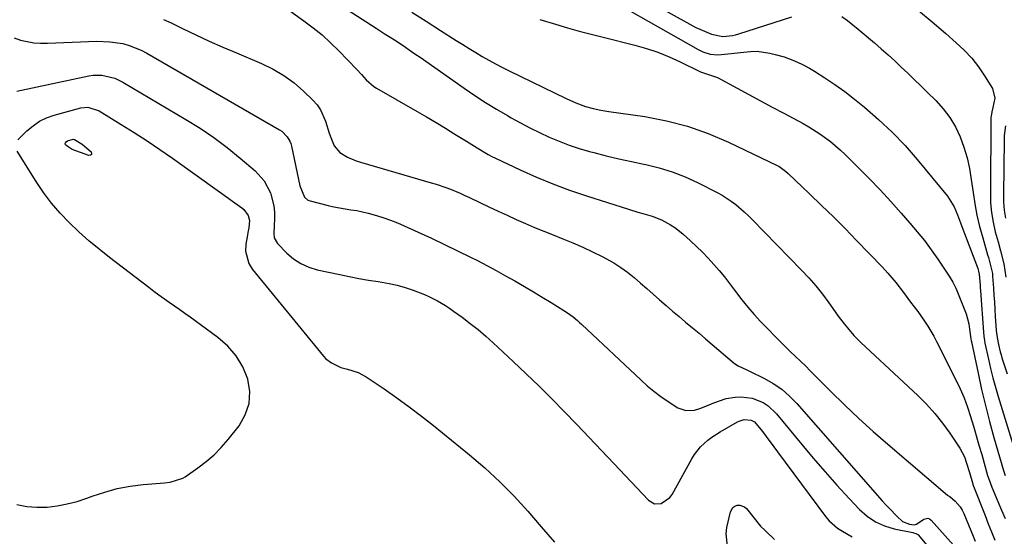
# Model space of a CAD drawing. Units: inches. Extents: x 1894917 to 1900248, y 427339 to 432640.
# Drawn here: x 1897281 to 1897643, y 430222 to 430412 of the extents above; entities that cross this region are included whole.
import ezdxf

# ---------------------------------------------------------------- set-up
doc = ezdxf.new("R2010")
doc.units = ezdxf.units.IN
doc.header["$MEASUREMENT"] = 0
doc.layers.add('7', color=7, linetype='Continuous')
doc.layers.add('8', color=7, linetype='Continuous')

msp = doc.modelspace()

# ---------------------------------------------------------------- linework, layer by layer
at = {"layer": '7', "color": 18}
for points in [[(1897387.61, 430424.8, 1866), (1897408.24, 430411.35, 1866), (1897409.92, 430410.26, 1866), (1897411.61, 430409.17, 1866), (1897415.01, 430407.02, 1866), (1897416.81, 430405.88, 1866), (1897418.4, 430404.85, 1866), (1897421.55, 430402.76, 1866), (1897424.67, 430400.62, 1866), (1897426.23, 430399.54, 1866), (1897427.78, 430398.46, 1866), (1897444.01, 430387.09, 1866), (1897447.91, 430384.44, 1866), (1897451.85, 430381.87, 1866), (1897455.87, 430379.4, 1866), (1897459.93, 430377.01, 1866), (1897461.26, 430376.25, 1866), (1897464.72, 430374.34, 1866), (1897468.21, 430372.51, 1866), (1897471.75, 430370.77, 1866), (1897475.32, 430369.1, 1866), (1897478.95, 430367.58, 1866), (1897482.63, 430366.18, 1866), (1897486.37, 430364.96, 1866), (1897490.15, 430363.86, 1866), (1897491.68, 430363.45, 1866), (1897496.27, 430362.28, 1866), (1897500.88, 430361.16, 1866), (1897505.5, 430360.13, 1866), (1897510.13, 430359.14, 1866), (1897510.81, 430359.01, 1866), (1897515.73, 430357.8, 1866), (1897520.55, 430356.34, 1866), (1897525.25, 430354.51, 1866), (1897529.86, 430352.42, 1866), (1897537.08, 430348.79, 1866), (1897538.87, 430347.82, 1866), (1897542.26, 430345.6, 1866), (1897543.88, 430344.36, 1866), (1897546.95, 430341.67, 1866), (1897548.43, 430340.27, 1866), (1897549.88, 430338.83, 1866), (1897568.07, 430320.19, 1866), (1897570.73, 430317.32, 1866), (1897573.31, 430314.39, 1866), (1897575.74, 430311.34, 1866), (1897578.08, 430308.21, 1866), (1897580.5, 430304.82, 1866), (1897581.58, 430303.34, 1866), (1897583.8, 430300.41, 1866), (1897584.94, 430298.97, 1866), (1897587.34, 430296.2, 1866), (1897589.93, 430293.61, 1866), (1897610.87, 430274.09, 1866), (1897614.08, 430270.88, 1866), (1897617.12, 430267.54, 1866), (1897619.93, 430264, 1866), (1897622.58, 430260.32, 1866), (1897626.3, 430254.77, 1866), (1897627.97, 430251.58, 1866), (1897628.75, 430249.29, 1866), (1897629.79, 430245.81, 1866), (1897630.92, 430241.96, 1866), (1897631.06, 430241.58, 1866), (1897631.13, 430241.4, 1866), (1897635.56, 430229.96, 1866), (1897636.74, 430226.95, 1866), (1897637.95, 430223.96, 1866), (1897639.19, 430220.97, 1866)], [(1897497.54, 430427.11, 1858), (1897529.25, 430409.48, 1858), (1897530.63, 430408.76, 1858), (1897534.93, 430406.98, 1858), (1897539.1, 430406.16, 1858), (1897542.68, 430406.5, 1858), (1897543.84, 430406.77, 1858), (1897545, 430407.1, 1858), (1897564.51, 430413.33, 1858)], [(1897378.92, 430416.29, 1868), (1897385.12, 430411.9, 1868), (1897388.5, 430409.36, 1868), (1897391.77, 430406.69, 1868), (1897394.89, 430403.84, 1868), (1897397.89, 430400.86, 1868), (1897404.5, 430393.93, 1868), (1897406.23, 430392.1, 1868), (1897407.93, 430390.23, 1868), (1897410.75, 430387.78, 1868), (1897411.81, 430387.1, 1868), (1897426.68, 430378.58, 1868), (1897430.19, 430376.54, 1868), (1897433.69, 430374.47, 1868), (1897437.17, 430372.37, 1868), (1897440.64, 430370.24, 1868), (1897444.92, 430367.57, 1868), (1897448.85, 430365.13, 1868), (1897452.83, 430362.76, 1868), (1897454.2, 430362.05, 1868), (1897455.58, 430361.37, 1868), (1897464.63, 430357.09, 1868), (1897470.6, 430354.42, 1868), (1897476.63, 430351.91, 1868), (1897482.76, 430349.64, 1868), (1897488.95, 430347.54, 1868), (1897504.44, 430342.63, 1868), (1897507.94, 430341.57, 1868), (1897509.7, 430341.07, 1868), (1897513.2, 430340.07, 1868), (1897516.57, 430338.73, 1868), (1897519.93, 430336.89, 1868), (1897521.5, 430335.86, 1868), (1897524.43, 430333.5, 1868), (1897527.21, 430330.97, 1868), (1897529.43, 430328.89, 1868), (1897531.61, 430326.76, 1868), (1897533.72, 430324.57, 1868), (1897535.78, 430322.34, 1868), (1897537.77, 430320.05, 1868), (1897539.72, 430317.71, 1868), (1897541.59, 430315.32, 1868), (1897543.42, 430312.88, 1868), (1897546.11, 430309.31, 1868), (1897548.32, 430306.58, 1868), (1897550.64, 430303.94, 1868), (1897553.04, 430301.37, 1868), (1897561.25, 430292.96, 1868), (1897562.45, 430291.75, 1868), (1897563.67, 430290.55, 1868), (1897566.15, 430288.2, 1868), (1897567.4, 430287.04, 1868), (1897569.86, 430284.67, 1868), (1897571.07, 430283.46, 1868), (1897578.79, 430275.69, 1868), (1897583.91, 430270.66, 1868), (1897589.11, 430265.71, 1868), (1897594.44, 430260.9, 1868), (1897599.84, 430256.17, 1868), (1897621.72, 430237.47, 1868), (1897621.82, 430237.4, 1868), (1897622.38, 430237.14, 1868), (1897622.58, 430237, 1868), (1897624.54, 430235.27, 1868), (1897626.41, 430233.18, 1868), (1897627.14, 430231.99, 1868), (1897627.77, 430230.72, 1868), (1897631.2, 430222.35, 1868), (1897631.94, 430220.57, 1868)], [(1897424.76, 430415.04, 1864), (1897430.04, 430411.71, 1864), (1897435.31, 430408.36, 1864), (1897441.1, 430404.67, 1864), (1897443.48, 430403.18, 1864), (1897445.87, 430401.69, 1864), (1897448.27, 430400.23, 1864), (1897450.68, 430398.79, 1864), (1897453.12, 430397.39, 1864), (1897455.58, 430396.03, 1864), (1897458.08, 430394.74, 1864), (1897460.6, 430393.48, 1864), (1897481.58, 430383.36, 1864), (1897485.06, 430381.76, 1864), (1897488.61, 430380.36, 1864), (1897491.45, 430379.63, 1864), (1897494.33, 430379.06, 1864), (1897495.77, 430378.82, 1864), (1897497.22, 430378.59, 1864), (1897510.44, 430376.65, 1864), (1897518.39, 430375.12, 1864), (1897526.2, 430373.12, 1864), (1897533.79, 430370.42, 1864), (1897541.25, 430367.25, 1864), (1897559.12, 430358.69, 1864), (1897559.68, 430358.39, 1864), (1897562.24, 430356.54, 1864), (1897563.17, 430355.69, 1864), (1897571.07, 430348.22, 1864), (1897575.45, 430344.02, 1864), (1897579.79, 430339.77, 1864), (1897584.07, 430335.47, 1864), (1897588.31, 430331.13, 1864), (1897597.69, 430321.39, 1864), (1897599.77, 430319.14, 1864), (1897602.74, 430315.62, 1864), (1897605.57, 430312, 1864), (1897608.21, 430308.49, 1864), (1897609.51, 430306.75, 1864), (1897610.79, 430305, 1864), (1897613.29, 430301.44, 1864), (1897614.48, 430299.63, 1864), (1897616.7, 430295.91, 1864), (1897617.72, 430293.99, 1864), (1897624.88, 430279.86, 1864), (1897626.43, 430276.57, 1864), (1897627.87, 430273.24, 1864), (1897629.12, 430269.83, 1864), (1897630.25, 430266.38, 1864), (1897631.29, 430262.89, 1864), (1897632.31, 430259.4, 1864), (1897633.32, 430255.9, 1864), (1897634.33, 430252.4, 1864), (1897636.51, 430244.71, 1864), (1897637.02, 430243.07, 1864), (1897638.02, 430240.4, 1864), (1897640.23, 430235.14, 1864), (1897641.57, 430232, 1864), (1897642.94, 430228.87, 1864)], [(1897582.88, 430413.41, 1858), (1897584.98, 430411.99, 1858), (1897587, 430410.46, 1858), (1897588.96, 430408.87, 1858), (1897594.91, 430403.77, 1858), (1897597.41, 430401.6, 1858), (1897599.89, 430399.39, 1858), (1897602.34, 430397.15, 1858), (1897604.76, 430394.88, 1858), (1897607.16, 430392.59, 1858), (1897609.56, 430390.29, 1858), (1897611.94, 430387.99, 1858), (1897614.32, 430385.67, 1858), (1897617.52, 430382.54, 1858), (1897620.22, 430379.53, 1858), (1897622.65, 430376.34, 1858), (1897624.66, 430372.88, 1858), (1897626.4, 430369.22, 1858), (1897627.77, 430365.39, 1858), (1897628.95, 430361.5, 1858), (1897629.83, 430357.54, 1858), (1897630.52, 430353.52, 1858), (1897631.15, 430348.78, 1858), (1897631.81, 430344.57, 1858), (1897632.6, 430340.38, 1858), (1897633.58, 430336.23, 1858), (1897634.69, 430332.11, 1858), (1897636.52, 430325.86, 1858), (1897636.81, 430324.89, 1858), (1897637.37, 430322.94, 1858), (1897638.11, 430320, 1858), (1897638.25, 430319.01, 1858), (1897638.35, 430318, 1858), (1897638.64, 430313.54, 1858), (1897638.81, 430310.96, 1858), (1897638.98, 430308.38, 1858), (1897639.14, 430305.8, 1858), (1897639.3, 430303.22, 1858), (1897639.51, 430299.81, 1858), (1897639.65, 430298.07, 1858), (1897639.98, 430295.47, 1858), (1897640.46, 430292.9, 1858), (1897641.13, 430290.18, 1858), (1897641.44, 430289.08, 1858), (1897641.78, 430287.99, 1858), (1897643.7, 430282.04, 1858)], [(1897611.11, 430415.72, 1856), (1897616.15, 430411.47, 1856), (1897621.16, 430407.17, 1856), (1897624.99, 430403.84, 1856), (1897627.92, 430401.06, 1856), (1897630.66, 430398.12, 1856), (1897633.13, 430394.95, 1856), (1897635.42, 430391.62, 1856), (1897638.28, 430387.04, 1856), (1897639.18, 430383.39, 1856), (1897638.42, 430380, 1856), (1897638.01, 430378.43, 1856), (1897637.77, 430376.84, 1856), (1897637.74, 430376.3, 1856), (1897637.51, 430348.49, 1856), (1897637.63, 430344.9, 1856), (1897637.93, 430341.34, 1856), (1897638.53, 430337.82, 1856), (1897639.32, 430334.32, 1856), (1897640.33, 430330.56, 1856), (1897641.2, 430327.36, 1856), (1897642.51, 430322.57, 1856), (1897643.2, 430317.67, 1856)], [(1897471.88, 430412.34, 1862), (1897477.65, 430410.61, 1862), (1897482, 430409.34, 1862), (1897486.36, 430408.11, 1862), (1897490.73, 430406.95, 1862), (1897495.12, 430405.83, 1862), (1897506.73, 430402.96, 1862), (1897511.04, 430401.74, 1862), (1897515.28, 430400.34, 1862), (1897519.42, 430398.68, 1862), (1897523.5, 430396.83, 1862), (1897530.98, 430393.14, 1862), (1897532.79, 430392.5, 1862), (1897537.14, 430391.03, 1862), (1897544.37, 430387.11, 1862), (1897548.67, 430384.78, 1862), (1897552.97, 430382.47, 1862), (1897557.28, 430380.16, 1862), (1897561.59, 430377.87, 1862), (1897568.67, 430374.11, 1862), (1897570.78, 430372.93, 1862), (1897574.86, 430370.36, 1862), (1897578.74, 430367.49, 1862), (1897582.41, 430364.35, 1862), (1897584.16, 430362.69, 1862), (1897588.92, 430357.96, 1862), (1897592.98, 430353.86, 1862), (1897596.98, 430349.7, 1862), (1897600.9, 430345.46, 1862), (1897604.75, 430341.17, 1862), (1897607.96, 430337.52, 1862), (1897610.66, 430334.33, 1862), (1897613.27, 430331.07, 1862), (1897615.75, 430327.71, 1862), (1897618.15, 430324.28, 1862), (1897621.84, 430318.76, 1862), (1897622.32, 430318.04, 1862), (1897623.68, 430315.84, 1862), (1897624.87, 430313.56, 1862), (1897625.21, 430312.77, 1862), (1897627.93, 430305.99, 1862), (1897628.58, 430304.17, 1862), (1897629.56, 430300.46, 1862), (1897629.9, 430298.56, 1862), (1897630.39, 430294.99, 1862), (1897630.51, 430294.17, 1862), (1897630.53, 430294.04, 1862), (1897630.56, 430293.9, 1862), (1897632.98, 430282.27, 1862), (1897634.28, 430276.34, 1862), (1897635.68, 430270.43, 1862), (1897637.22, 430264.56, 1862), (1897638.85, 430258.71, 1862), (1897642.4, 430246.49, 1862), (1897642.96, 430244.69, 1862)], [(1897278.51, 430405.63, 1872), (1897280.82, 430404.77, 1872), (1897283.28, 430404.22, 1872), (1897285.75, 430403.83, 1872), (1897288.26, 430403.66, 1872), (1897290.78, 430403.65, 1872), (1897308.94, 430404.34, 1872), (1897313.73, 430404.21, 1872), (1897318.46, 430403.48, 1872), (1897320.78, 430402.85, 1872), (1897325.22, 430401.12, 1872), (1897327.35, 430400.01, 1872), (1897376.11, 430371.81, 1872), (1897376.91, 430371.28, 1872), (1897378.93, 430369.28, 1872), (1897379.88, 430367.64, 1872), (1897380.22, 430366.75, 1872), (1897380.47, 430365.83, 1872), (1897383.62, 430351.18, 1872), (1897385.29, 430347, 1872), (1897386.58, 430345.95, 1872), (1897387.39, 430345.63, 1872), (1897393.97, 430344, 1872), (1897396.06, 430343.52, 1872), (1897398.15, 430343.09, 1872), (1897402.39, 430342.43, 1872), (1897404.5, 430342.11, 1872), (1897408.68, 430341.21, 1872), (1897411.84, 430340.31, 1872), (1897414.42, 430339.47, 1872), (1897416.97, 430338.56, 1872), (1897419.49, 430337.56, 1872), (1897421.98, 430336.49, 1872), (1897427.15, 430334.16, 1872), (1897431.99, 430331.94, 1872), (1897436.82, 430329.67, 1872), (1897441.61, 430327.34, 1872), (1897446.38, 430324.97, 1872), (1897448.88, 430323.71, 1872), (1897452.37, 430321.91, 1872), (1897455.84, 430320.07, 1872), (1897459.28, 430318.17, 1872), (1897462.7, 430316.23, 1872), (1897466.19, 430314.19, 1872), (1897469.47, 430312.25, 1872), (1897472.73, 430310.27, 1872), (1897475.99, 430308.28, 1872), (1897480.72, 430305.36, 1872), (1897481.59, 430304.8, 1872), (1897484.11, 430302.98, 1872), (1897485.71, 430301.66, 1872), (1897486.48, 430300.97, 1872), (1897487.25, 430300.27, 1872), (1897508.97, 430279.83, 1872), (1897511.36, 430277.7, 1872), (1897513.82, 430275.66, 1872), (1897516.39, 430273.76, 1872), (1897519.02, 430271.94, 1872), (1897522.59, 430269.63, 1872), (1897525.52, 430268.56, 1872), (1897528.69, 430268.72, 1872), (1897530.73, 430269.34, 1872), (1897534.06, 430270.7, 1872), (1897535.83, 430271.43, 1872), (1897540.31, 430273.01, 1872), (1897543.66, 430273.53, 1872), (1897545.79, 430273.66, 1872), (1897549.95, 430273.14, 1872), (1897553.96, 430271.48, 1872), (1897555.76, 430270.34, 1872), (1897558.88, 430267.37, 1872), (1897568.16, 430256.07, 1872), (1897572.4, 430251.02, 1872), (1897576.71, 430246.02, 1872), (1897581.12, 430241.12, 1872), (1897585.6, 430236.29, 1872), (1897589.44, 430232.23, 1872), (1897592.23, 430229.78, 1872), (1897595.24, 430227.72, 1872), (1897598.57, 430226.24, 1872), (1897602.12, 430225.15, 1872), (1897609.02, 430223.71, 1872), (1897609.3, 430223.65, 1872), (1897610.12, 430223.43, 1872), (1897610.82, 430223.04, 1872), (1897611.01, 430222.84, 1872), (1897614.16, 430219.03, 1872)], [(1897279.57, 430386.04, 1874), (1897305.95, 430391.61, 1874), (1897307.57, 430391.86, 1874), (1897310.82, 430391.88, 1874), (1897315.6, 430390.77, 1874), (1897318.56, 430389.35, 1874), (1897341.68, 430375.65, 1874), (1897346.88, 430372.38, 1874), (1897351.96, 430368.95, 1874), (1897356.86, 430365.26, 1874), (1897361.64, 430361.41, 1874), (1897367.14, 430356.74, 1874), (1897370.48, 430353.06, 1874), (1897372.77, 430348.65, 1874), (1897372.94, 430348.19, 1874), (1897374.05, 430343.8, 1874), (1897374.25, 430341.54, 1874), (1897374.26, 430339.27, 1874), (1897374.1, 430336.41, 1874), (1897374.04, 430333.8, 1874), (1897374.18, 430332.1, 1874), (1897375.35, 430329.96, 1874), (1897378.82, 430326.5, 1874), (1897381.32, 430324.4, 1874), (1897383.98, 430322.63, 1874), (1897386.92, 430321.34, 1874), (1897390.02, 430320.37, 1874), (1897398.26, 430318.55, 1874), (1897401.78, 430317.82, 1874), (1897405.31, 430317.14, 1874), (1897408.85, 430316.54, 1874), (1897412.4, 430316, 1874), (1897416.44, 430315.32, 1874), (1897419.44, 430314.66, 1874), (1897422.38, 430313.8, 1874), (1897425.29, 430312.81, 1874), (1897429.4, 430311.23, 1874), (1897431.02, 430310.53, 1874), (1897434.16, 430308.95, 1874), (1897437.2, 430307.16, 1874), (1897438.67, 430306.19, 1874), (1897440.12, 430305.18, 1874), (1897443.28, 430302.88, 1874), (1897446.24, 430300.64, 1874), (1897449.15, 430298.34, 1874), (1897451.97, 430295.93, 1874), (1897454.73, 430293.45, 1874), (1897462.07, 430286.62, 1874), (1897466.85, 430282.1, 1874), (1897471.58, 430277.53, 1874), (1897476.24, 430272.89, 1874), (1897480.85, 430268.19, 1874), (1897485.41, 430263.45, 1874), (1897489.96, 430258.69, 1874), (1897494.5, 430253.93, 1874), (1897499.02, 430249.15, 1874), (1897511.84, 430235.58, 1874), (1897513.96, 430234.33, 1874), (1897516.43, 430234.39, 1874), (1897519.67, 430236.58, 1874), (1897520.46, 430237.67, 1874), (1897527.77, 430250.83, 1874), (1897528.73, 430252.38, 1874), (1897530.96, 430255.23, 1874), (1897533.62, 430257.72, 1874), (1897535.05, 430258.84, 1874), (1897538.12, 430260.81, 1874), (1897544.56, 430264.4, 1874), (1897545.15, 430264.7, 1874), (1897547.02, 430265.35, 1874), (1897549.62, 430265.1, 1874), (1897550.8, 430264.41, 1874), (1897553.72, 430260.84, 1874), (1897555.12, 430258.98, 1874), (1897557.91, 430255.25, 1874), (1897559.3, 430253.39, 1874), (1897576.94, 430229.67, 1874), (1897578.28, 430228.08, 1874), (1897581.36, 430225.34, 1874), (1897583.1, 430224.19, 1874), (1897586.74, 430222.09, 1874)], [(1897279.83, 430368.11, 1876), (1897283.24, 430371.44, 1876), (1897285.48, 430373.32, 1876), (1897287.87, 430374.94, 1876), (1897290.48, 430376.18, 1876), (1897293.23, 430377.17, 1876), (1897303, 430379.86, 1876), (1897305.61, 430380.1, 1876), (1897309.76, 430378.73, 1876), (1897317.89, 430373.8, 1876), (1897322.68, 430370.82, 1876), (1897327.42, 430367.77, 1876), (1897332.1, 430364.61, 1876), (1897336.72, 430361.39, 1876), (1897362.24, 430343.17, 1876), (1897362.96, 430342.56, 1876), (1897364.59, 430340.3, 1876), (1897365.08, 430338.51, 1876), (1897364.8, 430335.82, 1876), (1897364.46, 430334, 1876), (1897364.29, 430333.09, 1876), (1897363.72, 430329.72, 1876), (1897363.63, 430327.22, 1876), (1897364.86, 430322.59, 1876), (1897366.18, 430320.46, 1876), (1897392.33, 430288.57, 1876), (1897393.2, 430287.64, 1876), (1897395.18, 430286.07, 1876), (1897398.65, 430284.46, 1876), (1897401.12, 430283.77, 1876), (1897405.1, 430282.59, 1876), (1897408.04, 430280.99, 1876), (1897414.58, 430276.54, 1876), (1897419.22, 430273.3, 1876), (1897423.79, 430269.99, 1876), (1897428.29, 430266.56, 1876), (1897432.72, 430263.06, 1876), (1897445.93, 430252.35, 1876), (1897451.63, 430247.47, 1876), (1897457.14, 430242.41, 1876), (1897462.37, 430237.07, 1876), (1897467.43, 430231.54, 1876), (1897472.32, 430225.85, 1876), (1897477.2, 430220.13, 1876)], [(1897643.07, 430373.27, 1854), (1897642.62, 430369.75, 1854), (1897642.54, 430367.97, 1854), (1897642.29, 430348.07, 1854), (1897642.37, 430345.14, 1854), (1897642.62, 430342.23, 1854), (1897643.1, 430339.35, 1854)], [(1897303.49, 430366.51, 1878), (1897306.81, 430363.68, 1878), (1897307, 430363.11, 1878), (1897306.97, 430362.67, 1878), (1897306.6, 430362.43, 1878), (1897306, 430362.33, 1878), (1897299.9, 430364.62, 1878), (1897297.97, 430365.73, 1878), (1897297.45, 430366.24, 1878), (1897297.34, 430366.49, 1878), (1897297.35, 430366.77, 1878), (1897297.43, 430367.06, 1878), (1897297.62, 430367.33, 1878), (1897298.12, 430367.73, 1878), (1897300.26, 430368.33, 1878), (1897300.76, 430368.24, 1878), (1897303.49, 430366.51, 1878)], [(1897279.54, 430234.08, 1876), (1897283.18, 430233.33, 1876), (1897286.88, 430233.06, 1876), (1897290.63, 430233.11, 1876), (1897294.37, 430233.57, 1876), (1897298.07, 430234.23, 1876), (1897301.71, 430235.2, 1876), (1897305.29, 430236.38, 1876), (1897307.26, 430237.12, 1876), (1897311.84, 430238.63, 1876), (1897316.47, 430239.88, 1876), (1897321.2, 430240.75, 1876), (1897325.98, 430241.36, 1876), (1897333.88, 430242.03, 1876), (1897335.88, 430242.26, 1876), (1897340.62, 430243.66, 1876), (1897341.46, 430244.18, 1876), (1897346.12, 430247.47, 1876), (1897349.15, 430249.82, 1876), (1897352.04, 430252.31, 1876), (1897354.71, 430255.05, 1876), (1897357.23, 430257.94, 1876), (1897361.22, 430262.92, 1876), (1897363.54, 430266.95, 1876), (1897364.99, 430271.14, 1876), (1897365.17, 430275.58, 1876), (1897364.48, 430280.17, 1876), (1897362.6, 430284.63, 1876), (1897360.22, 430288.73, 1876), (1897357.1, 430292.29, 1876), (1897353.48, 430295.5, 1876), (1897343.22, 430302.96, 1876), (1897341.33, 430304.32, 1876), (1897339.42, 430305.67, 1876), (1897335.59, 430308.32, 1876), (1897331.77, 430310.99, 1876), (1897329.89, 430312.37, 1876), (1897328.03, 430313.77, 1876), (1897313.58, 430324.86, 1876), (1897309.75, 430327.91, 1876), (1897306, 430331.04, 1876), (1897302.36, 430334.31, 1876), (1897298.8, 430337.67, 1876), (1897295.44, 430341.2, 1876), (1897292.25, 430344.88, 1876), (1897289.34, 430348.78, 1876), (1897286.61, 430352.82, 1876), (1897279.67, 430363.92, 1876)], [(1897540.87, 430218.75, 1876), (1897540.36, 430223.25, 1876), (1897540.64, 430225.57, 1876), (1897541.95, 430231.35, 1876), (1897542.85, 430232.94, 1876), (1897543.58, 430233.43, 1876), (1897544.46, 430233.77, 1876), (1897545.42, 430233.78, 1876), (1897547.09, 430233.16, 1876), (1897547.81, 430232.53, 1876), (1897552.97, 430226.13, 1876), (1897553.2, 430225.87, 1876), (1897554.45, 430224.7, 1876)], [(1897554.45, 430224.7, 1876), (1897554.98, 430224.26, 1876), (1897558.11, 430221.17, 1876)]]:
    msp.add_polyline3d(points, dxfattribs=at)
at = {"layer": '8', "color": 18}
for points in [[(1897486.8, 430425.97, 1860), (1897530.13, 430401.37, 1860), (1897531.81, 430400.53, 1860), (1897534.47, 430399.64, 1860), (1897537.24, 430399.43, 1860), (1897542.19, 430399.83, 1860), (1897545.59, 430400.25, 1860), (1897549.36, 430400.65, 1860), (1897551.73, 430400.67, 1860), (1897556.45, 430400.01, 1860), (1897558.42, 430399.54, 1860), (1897561.7, 430398.6, 1860), (1897564.9, 430397.46, 1860), (1897567.98, 430396.05, 1860), (1897570.99, 430394.44, 1860), (1897572.82, 430393.35, 1860), (1897576.63, 430390.97, 1860), (1897580.36, 430388.48, 1860), (1897583.98, 430385.84, 1860), (1897587.53, 430383.08, 1860), (1897591.22, 430380.08, 1860), (1897596.41, 430375.6, 1860), (1897601.41, 430370.93, 1860), (1897606.13, 430365.98, 1860), (1897610.65, 430360.83, 1860), (1897621.78, 430347.39, 1860), (1897624.24, 430343.48, 1860), (1897625.39, 430340.59, 1860), (1897626.48, 430337.66, 1860), (1897627.03, 430336.2, 1860), (1897632.74, 430321.16, 1860), (1897632.86, 430320.82, 1860), (1897633.2, 430319.77, 1860), (1897633.42, 430318.69, 1860), (1897633.75, 430314.74, 1860), (1897633.83, 430313.66, 1860), (1897633.9, 430312.58, 1860), (1897634.96, 430297.41, 1860), (1897635.1, 430295.89, 1860), (1897635.32, 430294.39, 1860), (1897635.51, 430293.4, 1860), (1897636.82, 430287.46, 1860), (1897637.62, 430284, 1860), (1897638.48, 430280.56, 1860), (1897639.42, 430277.15, 1860), (1897640.42, 430273.75, 1860), (1897648.27, 430248.21, 1860)], [(1897333.46, 430412.41, 1870), (1897336.31, 430411.09, 1870), (1897340.45, 430409.08, 1870), (1897345.36, 430406.73, 1870), (1897350.3, 430404.45, 1870), (1897355.27, 430402.24, 1870), (1897360.28, 430400.1, 1870), (1897369.53, 430396.21, 1870), (1897373.73, 430394.16, 1870), (1897377.74, 430391.83, 1870), (1897381.46, 430389.06, 1870), (1897384.99, 430386, 1870), (1897388.43, 430382.66, 1870), (1897389.93, 430380.95, 1870), (1897391.23, 430379.13, 1870), (1897393.05, 430374.99, 1870), (1897394.4, 430370.57, 1870), (1897394.93, 430368.96, 1870), (1897396.2, 430365.89, 1870), (1897398.24, 430363.47, 1870), (1897401.15, 430361.72, 1870), (1897404.31, 430360.4, 1870), (1897405.94, 430359.87, 1870), (1897431.86, 430352.35, 1870), (1897433.67, 430351.79, 1870), (1897437.25, 430350.58, 1870), (1897439.03, 430349.92, 1870), (1897442.53, 430348.48, 1870), (1897444.25, 430347.71, 1870), (1897445.97, 430346.91, 1870), (1897449.82, 430345.05, 1870), (1897453.15, 430343.48, 1870), (1897456.48, 430341.91, 1870), (1897459.82, 430340.38, 1870), (1897463.17, 430338.86, 1870), (1897466.53, 430337.38, 1870), (1897469.91, 430335.94, 1870), (1897473.31, 430334.54, 1870), (1897476.73, 430333.17, 1870), (1897480.35, 430331.75, 1870), (1897484.03, 430330.24, 1870), (1897487.66, 430328.65, 1870), (1897491.25, 430326.95, 1870), (1897494.8, 430325.18, 1870), (1897499.05, 430322.85, 1870), (1897501.65, 430321.22, 1870), (1897504.14, 430319.41, 1870), (1897506.54, 430317.49, 1870), (1897508.88, 430315.47, 1870), (1897511.22, 430313.44, 1870), (1897513.54, 430311.4, 1870), (1897515.86, 430309.35, 1870), (1897518.28, 430307.22, 1870), (1897520.65, 430305.16, 1870), (1897523.04, 430303.13, 1870), (1897525.44, 430301.11, 1870), (1897527.95, 430299.02, 1870), (1897530.39, 430296.98, 1870), (1897532.81, 430294.93, 1870), (1897535.24, 430292.87, 1870), (1897543.49, 430285.85, 1870), (1897544.74, 430284.97, 1870), (1897548.25, 430283.45, 1870), (1897548.94, 430283.12, 1870), (1897554.41, 430280.39, 1870), (1897557.69, 430278.51, 1870), (1897560.8, 430276.39, 1870), (1897563.64, 430273.93, 1870), (1897566.3, 430271.23, 1870), (1897597.76, 430235.41, 1870), (1897599.06, 430233.97, 1870), (1897600.37, 430232.54, 1870), (1897603.08, 430229.75, 1870), (1897605.16, 430227.81, 1870), (1897607.83, 430226.75, 1870), (1897609.53, 430226.57, 1870), (1897610.36, 430226.83, 1870), (1897613.1, 430228.65, 1870), (1897614.5, 430228.99, 1870), (1897615.15, 430228.76, 1870), (1897615.78, 430228.32, 1870), (1897623.97, 430219.04, 1870)]]:
    msp.add_polyline3d(points, dxfattribs=at)

doc.saveas('drawing.dxf')
